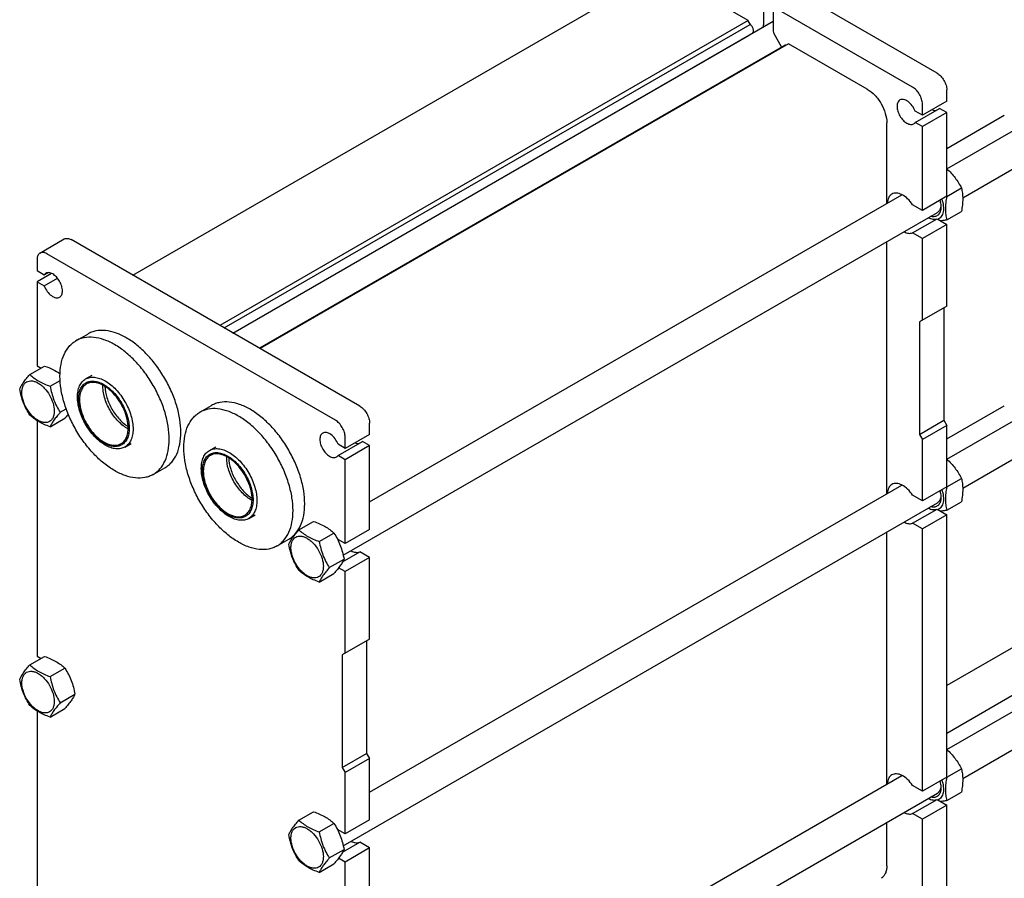
# Model space of a CAD drawing. Units: millimetres. Extents: x 0 to 4200, y -3 to 2970.
# Drawn here: x 3064 to 3778, y 1816 to 2439 of the extents above; entities that cross this region are included whole.
import ezdxf

# ---------------------------------------------------------------- set-up
doc = ezdxf.new("R2010")
doc.units = ezdxf.units.MM
doc.header["$LTSCALE"] = 231
doc.layers.get('0').update_dxf_attribs({"linetype": 'CONTINUOUS'})
doc.layers.add('AXIS', color=7, linetype='CONTINUOUS')

msp = doc.modelspace()

# ---------------------------------------------------------------- linework, layer by layer
at = {"color": 7, "linetype": 'Continuous'}
for p, q in [((3145.743, 2253.483), (3524.851, 2472.359)), ((3591.981, 2438.385), (3534.851, 2471.369)), ((3736.055, 2330.723), (3972.913, 2467.472)), ((3728.952, 2400.131), (3627.835, 2458.51)), ((3603.087, 2452.386), (3603.087, 2435.24)), ((3610.158, 2448.304), (3610.158, 2431.157)), ((3711.274, 2389.925), (3610.158, 2448.304)), ((3747.57, 2309.658), (3984.913, 2446.687)), ((3591.981, 2438.385), (3208.732, 2217.117)), ((3211.973, 2215.246), (3593.424, 2435.476)), ((3218.373, 2211.551), (3610.158, 2437.747)), ((3218.357, 2211.56), (3595.013, 2429.021)), ((3616.226, 2419.071), (3610.745, 2428.564)), ((3218.363, 2211.557), (3592.424, 2427.52)), ((3621.263, 2421.48), (3238.013, 2200.212)), ((3678.394, 2388.496), (3621.263, 2421.48)), ((3618.234, 2420.231), (3237.58, 2200.461)), ((3736.023, 2379.719), (3736.023, 2387.884)), ((3736.023, 2379.719), (3718.345, 2369.513)), ((3713.155, 2364.344), (3730.833, 2374.55)), ((3718.345, 2369.513), (3713.155, 2372.509)), ((3718.345, 2369.513), (3718.345, 2377.678)), ((3736.023, 2371.554), (3718.345, 2361.348)), ((3736.023, 2371.554), (3730.833, 2374.55)), ((3736.023, 2310.725), (3736.023, 2371.554)), ((3692.536, 2305.597), (3692.536, 2364.001)), ((3718.345, 2361.348), (3713.155, 2364.344)), ((3736.023, 2345.398), (3777.751, 2369.489)), ((3718.345, 2300.518), (3718.345, 2361.348)), ((3735.989, 2310.617), (3746.664, 2316.78)), ((3317.418, 2089.024), (3703.491, 2311.922)), ((3736.023, 2310.725), (3718.345, 2300.518)), ((3735.928, 2310.669), (3735.955, 2310.646)), ((3735.955, 2310.646), (3735.989, 2310.617)), ((3718.345, 2300.518), (3711.266, 2304.606)), ((3735.989, 2293.646), (3746.664, 2299.809)), ((3298.337, 2050.295), (3729.295, 2299.107)), ((3711.266, 2284.193), (3728.943, 2294.4)), ((3728.943, 2294.4), (3736.023, 2290.312)), ((3736.023, 2290.312), (3718.345, 2280.106)), ((3736.023, 2231.116), (3736.023, 2290.312)), ((3078.364, 2269.579), (3096.042, 2279.785)), ((3310.347, 2158.451), (3101.042, 2279.29)), ((3692.536, 2094.94), (3692.536, 2277.885)), ((3718.345, 2280.106), (3711.266, 2284.193)), ((3718.345, 2220.909), (3718.345, 2280.106)), ((3076.293, 2265.001), (3076.293, 2256.836)), ((3292.669, 2148.245), (3083.364, 2269.084)), ((3076.293, 2256.836), (3081.483, 2253.84)), ((3736.055, 2120.065), (3972.913, 2256.814)), ((3086.855, 2254.769), (3076.293, 2248.671)), ((3081.483, 2253.84), (3084.072, 2255.334)), ((3081.483, 2245.675), (3091.143, 2251.252)), ((3076.293, 2248.671), (3076.293, 2187.842)), ((3076.293, 2248.671), (3081.483, 2245.675)), ((3747.57, 2099.001), (3984.913, 2236.03)), ((3736.023, 2231.116), (3716.224, 2219.685)), ((3733.902, 2229.891), (3733.902, 2148.241)), ((3716.224, 2219.685), (3716.224, 2138.034)), ((3104.509, 2205.926), (3112.994, 2210.825)), ((3071.032, 2181.45), (3081.707, 2187.614)), ((3076.293, 2187.842), (3079.198, 2186.165)), ((3111.501, 2178.209), (3116.137, 2180.885)), ((3085.729, 2172.965), (3093.009, 2177.169)), ((3093.077, 2154.026), (3097.42, 2156.533)), ((3194.311, 2154.079), (3202.797, 2158.978)), ((3736.023, 2134.74), (3777.751, 2158.831)), ((3085.729, 2143.571), (3096.404, 2149.735)), ((3076.293, 2147.989), (3076.293, 1977.184)), ((3317.418, 2138.038), (3317.418, 2146.203)), ((3716.224, 2138.034), (3733.902, 2148.241)), ((3736.023, 2144.566), (3718.345, 2134.36)), ((3733.902, 2148.241), (3736.023, 2144.566)), ((3736.023, 2100.067), (3736.023, 2144.566)), ((3317.418, 2138.038), (3299.74, 2127.832)), ((3299.74, 2127.832), (3299.74, 2135.997)), ((3716.224, 2138.034), (3718.345, 2134.36)), ((3140.001, 2128.845), (3144.637, 2131.522)), ((3201.304, 2126.362), (3205.94, 2129.039)), ((3294.55, 2122.664), (3312.228, 2132.87)), ((3299.74, 2127.832), (3294.55, 2130.829)), ((3317.418, 2129.873), (3299.74, 2119.667)), ((3317.418, 2129.873), (3312.228, 2132.87)), ((3317.418, 2069.044), (3317.418, 2129.873)), ((3718.345, 2089.861), (3718.345, 2134.36)), ((3299.74, 2119.667), (3294.55, 2122.664)), ((3160.509, 2108.931), (3168.994, 2113.83)), ((3299.74, 2058.838), (3299.74, 2119.667)), ((3317.418, 1878.366), (3703.491, 2101.265)), ((3736.023, 2100.067), (3718.345, 2089.861)), ((3735.928, 2100.012), (3735.955, 2099.988)), ((3735.955, 2099.988), (3735.989, 2099.959)), ((3735.989, 2099.959), (3746.664, 2106.122)), ((3718.345, 2089.861), (3711.266, 2093.948)), ((3298.337, 1839.637), (3729.295, 2088.45)), ((3735.989, 2082.988), (3746.664, 2089.152)), ((3229.804, 2076.999), (3234.44, 2079.675)), ((3711.266, 2073.536), (3728.943, 2083.742)), ((3736.023, 2079.654), (3718.345, 2069.448)), ((3728.943, 2083.742), (3736.023, 2079.654)), ((3736.023, 1889.409), (3736.023, 2079.654)), ((3266.194, 2068.776), (3276.87, 2074.939)), ((3718.345, 2069.448), (3711.266, 2073.536)), ((3939.946, 2073.452), (3736.023, 1955.718)), ((3280.891, 2060.291), (3291.567, 2066.454)), ((3317.418, 2069.044), (3299.74, 2058.838)), ((3692.536, 1884.282), (3692.536, 2067.227)), ((3718.345, 1879.203), (3718.345, 2069.448)), ((3250.312, 2057.084), (3258.797, 2061.983)), ((3299.74, 2058.838), (3294.078, 2062.107)), ((3297.892, 2045.534), (3310.338, 2052.719)), ((3317.418, 2048.631), (3310.338, 2052.719)), ((3288.24, 2041.351), (3298.915, 2047.515)), ((3317.418, 2048.631), (3299.74, 2038.425)), ((3317.418, 1989.435), (3317.418, 2048.631)), ((3954.946, 2047.471), (3736.023, 1921.077)), ((3736.055, 1909.407), (3972.913, 2046.157)), ((3280.891, 2030.897), (3291.567, 2037.06)), ((3299.74, 2038.425), (3294.958, 2041.186)), ((3299.74, 1979.229), (3299.74, 2038.425)), ((3747.57, 1888.343), (3984.913, 2025.372)), ((3317.418, 1989.435), (3297.619, 1978.004)), ((3315.296, 1988.21), (3315.296, 1906.56)), ((3297.619, 1978.004), (3297.619, 1896.354)), ((3071.032, 1970.793), (3081.707, 1976.956)), ((3076.293, 1977.184), (3079.198, 1975.507)), ((3085.729, 1962.308), (3096.404, 1968.471)), ((3093.077, 1943.368), (3103.753, 1949.532)), ((3076.293, 1937.332), (3076.293, 1766.527)), ((3085.729, 1932.914), (3096.404, 1939.077)), ((3297.619, 1896.354), (3315.296, 1906.56)), ((3315.296, 1906.56), (3317.418, 1902.886)), ((3317.418, 1902.886), (3299.74, 1892.68)), ((3317.418, 1858.386), (3317.418, 1902.886)), ((3297.619, 1896.354), (3299.74, 1892.68)), ((3299.74, 1848.18), (3299.74, 1892.68)), ((3735.989, 1889.301), (3746.664, 1895.465)), ((3317.418, 1667.709), (3703.491, 1890.607)), ((3736.023, 1889.409), (3718.345, 1879.203)), ((3735.928, 1889.354), (3735.955, 1889.331)), ((3735.955, 1889.331), (3735.989, 1889.301)), ((3718.345, 1879.203), (3711.266, 1883.291)), ((3735.989, 1872.331), (3746.664, 1878.494)), ((3298.337, 1628.979), (3729.295, 1877.792)), ((3711.266, 1862.878), (3728.943, 1873.084)), ((3728.943, 1873.084), (3736.023, 1868.997)), ((3266.194, 1858.118), (3276.87, 1864.282)), ((3736.023, 1868.997), (3718.345, 1858.791)), ((3736.023, 1779.59), (3736.023, 1868.997)), ((3317.418, 1858.386), (3299.74, 1848.18)), ((3718.345, 1858.791), (3711.266, 1862.878)), ((3718.345, 1769.384), (3718.345, 1858.791)), ((3280.891, 1849.633), (3291.567, 1855.797)), ((3299.74, 1848.18), (3294.078, 1851.449)), ((3692.536, 1825.11), (3692.536, 1856.569)), ((3288.24, 1830.694), (3298.915, 1836.857)), ((3297.892, 1834.876), (3310.338, 1842.061)), ((3317.418, 1837.974), (3299.74, 1827.768)), ((3317.418, 1837.974), (3310.338, 1842.061)), ((3317.418, 1647.729), (3317.418, 1837.974)), ((3299.74, 1827.768), (3294.958, 1830.529)), ((3280.891, 1820.239), (3291.567, 1826.403)), ((3299.74, 1637.523), (3299.74, 1827.768))]:
    msp.add_line(p, q, dxfattribs=at)
msp.add_arc((3593.646, 2425.71), 2.183, 124.020683, 125.949357, dxfattribs=at)
for points, knots in [([(3591.981, 2438.385), (3591.981, 2437.846), (3592.313, 2436.749), (3592.989, 2435.838), (3593.424, 2435.476)], [0, 0, 0, 0, 0.4877117, 1, 1, 1, 1]), ([(3595.013, 2429.021), (3595.199, 2429.129), (3595.54, 2429.466), (3595.811, 2430.176), (3595.869, 2431.038), (3595.66, 2432.358), (3594.932, 2433.97), (3593.981, 2435.059), (3593.424, 2435.476)], [0, 0, 0, 0, 0.0869064, 0.1850867, 0.2999067, 0.4307979, 0.7199259, 1, 1, 1, 1]), ([(3602.499, 2433.325), (3602.597, 2433.439), (3602.975, 2434.007), (3603.087, 2434.714), (3603.087, 2435.24)], [0, 0, 0, 0, 0.2226089, 1, 1, 1, 1]), ([(3610.158, 2431.157), (3610.158, 2430.951), (3610.216, 2430.062), (3610.475, 2429.192), (3610.745, 2428.564)], [0, 0, 0, 0, 0.2314145, 1, 1, 1, 1]), ([(3619.351, 2420.379), (3619.155, 2420.418), (3618.766, 2420.443), (3618.392, 2420.322), (3618.234, 2420.231)], [0, 0, 0, 0, 0.5231348, 1, 1, 1, 1]), ([(3728.952, 2400.131), (3729.956, 2399.552), (3731.856, 2397.953), (3734.073, 2394.923), (3735.588, 2391.488), (3736.023, 2389.043), (3736.023, 2387.884)], [0, 0, 0, 0, 0.2372178, 0.4999989, 0.7627806, 1, 1, 1, 1]), ([(3678.394, 2388.496), (3680.401, 2387.337), (3684.201, 2384.139), (3688.636, 2378.079), (3691.666, 2371.209), (3692.536, 2366.319), (3692.536, 2364.001)], [0, 0, 0, 0, 0.2372178, 0.4999989, 0.7627806, 1, 1, 1, 1]), ([(3718.345, 2377.678), (3718.345, 2378.837), (3717.911, 2381.282), (3716.395, 2384.717), (3714.178, 2387.747), (3712.278, 2389.346), (3711.274, 2389.925)], [0, 0, 0, 0, 0.2372194, 0.5000011, 0.7627822, 1, 1, 1, 1]), ([(3702.032, 2380.623), (3701.702, 2380.432), (3701.085, 2379.913), (3700.428, 2378.839), (3700.037, 2377.515), (3699.869, 2375.391), (3700.396, 2372.442), (3701.91, 2369.005), (3704.129, 2365.976), (3706.419, 2364.045), (3708.343, 2363.128), (3709.685, 2362.805), (3710.944, 2362.836), (3711.702, 2363.112), (3712.032, 2363.302)], [0, 0, 0, 0, 0.0454287, 0.0940712, 0.148152, 0.2086056, 0.3468539, 0.5, 0.6531461, 0.7913944, 0.851848, 0.9059288, 0.9545713, 1, 1, 1, 1]), ([(3713.155, 2372.509), (3712.608, 2373.92), (3711.167, 2376.522), (3708.67, 2379.146), (3706.433, 2380.515), (3704.841, 2381.066), (3703.331, 2381.145), (3702.418, 2380.845), (3702.032, 2380.623)], [0, 0, 0, 0, 0.2994944, 0.581573, 0.7056944, 0.8153771, 0.9118114, 1, 1, 1, 1]), ([(3725.462, 2373.615), (3725.7, 2373.507), (3726.585, 2373.156), (3727.562, 2372.994), (3728.251, 2373.057)], [0, 0, 0, 0, 0.2737919, 1, 1, 1, 1]), ([(3712.032, 2363.302), (3712.141, 2363.365), (3712.571, 2363.647), (3712.933, 2364.028), (3713.155, 2364.344)], [0, 0, 0, 0, 0.2456469, 1, 1, 1, 1]), ([(3736.025, 2330.754), (3737.126, 2329.733), (3739.245, 2327.625), (3743.027, 2323.11), (3745.324, 2319.347), (3746.664, 2316.78)], [0, 0, 0, 0, 0.255246, 0.5076386, 1, 1, 1, 1]), ([(3746.664, 2316.78), (3746.952, 2315.518), (3747.426, 2312.881), (3747.668, 2308.73), (3747.396, 2304.327), (3746.94, 2301.335), (3746.664, 2299.809)], [0, 0, 0, 0, 0.2271739, 0.4692862, 0.7279723, 1, 1, 1, 1]), ([(3696.203, 2312.333), (3695.718, 2312.053), (3694.807, 2311.31), (3693.795, 2309.788), (3693.138, 2307.912), (3692.953, 2306.539), (3692.912, 2305.817)], [0, 0, 0, 0, 0.2212847, 0.4559893, 0.7139327, 1, 1, 1, 1]), ([(3711.266, 2304.606), (3710.222, 2306.171), (3707.944, 2308.939), (3704.475, 2311.569), (3701.627, 2312.76), (3699.652, 2313.145), (3697.805, 2313.037), (3696.693, 2312.616), (3696.203, 2312.333)], [0, 0, 0, 0, 0.3073788, 0.5813957, 0.7013292, 0.8093668, 0.9075392, 1, 1, 1, 1]), ([(3732.398, 2308.631), (3732.941, 2307.052), (3733.681, 2303.995), (3733.665, 2300.177), (3732.946, 2297.591), (3732.123, 2296.023), (3731.007, 2294.79), (3730.085, 2294.225), (3729.605, 2294.018)], [0, 0, 0, 0, 0.3091227, 0.5780284, 0.6956588, 0.8030309, 0.903017, 1, 1, 1, 1]), ([(3731.012, 2307.828), (3731.136, 2307.412), (3731.559, 2305.825), (3731.78, 2304.177), (3731.78, 2302.968)], [0, 0, 0, 0, 0.2640646, 1, 1, 1, 1]), ([(3735.989, 2310.617), (3735.713, 2309.092), (3735.257, 2306.1), (3734.985, 2301.696), (3735.227, 2297.545), (3735.7, 2294.908), (3735.989, 2293.646)], [0, 0, 0, 0, 0.2720277, 0.5307138, 0.7728261, 1, 1, 1, 1]), ([(3731.78, 2302.968), (3731.78, 2302.363), (3731.702, 2301.205), (3731.309, 2299.586), (3730.652, 2298.205), (3729.739, 2297.105), (3728.591, 2296.331), (3726.752, 2295.759), (3725.238, 2295.93), (3724.275, 2296.209)], [0, 0, 0, 0, 0.1502556, 0.2871371, 0.4117809, 0.527211, 0.6383043, 0.7509803, 1, 1, 1, 1]), ([(3731.654, 2302.986), (3731.518, 2302.166), (3731.142, 2300.981), (3730.185, 2299.736), (3729.603, 2299.285), (3729.295, 2299.107)], [0, 0, 0, 0, 0.5336965, 0.7719159, 1, 1, 1, 1]), ([(3731.753, 2303.836), (3731.748, 2303.764), (3731.725, 2303.479), (3731.688, 2303.196), (3731.654, 2302.986)], [0, 0, 0, 0, 0.2548783, 1, 1, 1, 1]), ([(3722.592, 2295.234), (3723.143, 2294.956), (3724.238, 2294.493), (3725.903, 2294.096), (3727.485, 2294.039), (3728.484, 2294.241), (3728.943, 2294.4)], [0, 0, 0, 0, 0.2820198, 0.5404485, 0.7779199, 1, 1, 1, 1]), ([(3735.989, 2293.646), (3735.607, 2293.572), (3734.135, 2293.295), (3732.657, 2293.045), (3731.559, 2292.887)], [0, 0, 0, 0, 0.2594667, 1, 1, 1, 1]), ([(3704.912, 2285.029), (3705.463, 2284.751), (3706.558, 2284.287), (3708.224, 2283.89), (3709.807, 2283.833), (3710.806, 2284.035), (3711.266, 2284.193)], [0, 0, 0, 0, 0.2820334, 0.5404668, 0.7779329, 1, 1, 1, 1]), ([(3096.042, 2279.785), (3096.372, 2279.976), (3097.13, 2280.251), (3098.389, 2280.283), (3099.73, 2279.959), (3100.603, 2279.544), (3101.042, 2279.29)], [0, 0, 0, 0, 0.2177735, 0.4509534, 0.7102026, 1, 1, 1, 1]), ([(3078.364, 2269.579), (3078.035, 2269.389), (3077.417, 2268.87), (3076.761, 2267.796), (3076.37, 2266.472), (3076.293, 2265.508), (3076.293, 2265.001)], [0, 0, 0, 0, 0.2177725, 0.4509521, 0.7102016, 1, 1, 1, 1]), ([(3083.364, 2269.084), (3082.925, 2269.337), (3082.053, 2269.753), (3080.711, 2270.077), (3079.452, 2270.045), (3078.694, 2269.77), (3078.364, 2269.579)], [0, 0, 0, 0, 0.2897974, 0.5490466, 0.7822265, 1, 1, 1, 1]), ([(3082.607, 2254.882), (3082.498, 2254.819), (3082.068, 2254.538), (3081.706, 2254.157), (3081.483, 2253.84)], [0, 0, 0, 0, 0.2456473, 1, 1, 1, 1]), ([(3092.607, 2237.562), (3092.937, 2237.752), (3093.554, 2238.271), (3094.211, 2239.345), (3094.602, 2240.669), (3094.77, 2242.794), (3094.243, 2245.742), (3092.728, 2249.179), (3090.51, 2252.209), (3088.219, 2254.139), (3086.296, 2255.056), (3084.954, 2255.38), (3083.695, 2255.348), (3082.937, 2255.073), (3082.607, 2254.882)], [0, 0, 0, 0, 0.0454287, 0.0940712, 0.148152, 0.2086056, 0.3468539, 0.5, 0.6531461, 0.7913945, 0.851848, 0.9059288, 0.9545713, 1, 1, 1, 1]), ([(3081.483, 2245.675), (3082.031, 2244.264), (3083.472, 2241.663), (3085.969, 2239.038), (3088.205, 2237.67), (3089.798, 2237.118), (3091.308, 2237.04), (3092.221, 2237.339), (3092.607, 2237.562)], [0, 0, 0, 0, 0.2994944, 0.5815729, 0.7056945, 0.8153771, 0.9118114, 1, 1, 1, 1]), ([(3160.509, 2108.931), (3161.427, 2109.461), (3163.192, 2110.693), (3166.359, 2113.808), (3169.495, 2118.921), (3171.677, 2126.333), (3172.357, 2134.863), (3171.533, 2144.209), (3169.248, 2154.038), (3165.587, 2163.991), (3160.686, 2173.697), (3154.73, 2182.794), (3147.942, 2190.941), (3140.572, 2197.835), (3132.89, 2203.221), (3125.163, 2206.897), (3117.653, 2208.713), (3111.657, 2208.554), (3107.376, 2207.369), (3105.427, 2206.456), (3104.509, 2205.926)], [0, 0, 0, 0, 0.0225457, 0.0455164, 0.0940841, 0.1480817, 0.2084422, 0.2750079, 0.3468315, 0.4224326, 0.5000015, 0.5775702, 0.6531711, 0.7249943, 0.7915594, 0.8519194, 0.9059165, 0.9544837, 0.9774543, 1, 1, 1, 1]), ([(3168.994, 2113.83), (3169.912, 2114.36), (3171.677, 2115.592), (3174.844, 2118.707), (3177.98, 2123.82), (3180.162, 2131.232), (3180.842, 2139.762), (3180.019, 2149.108), (3177.733, 2158.937), (3174.072, 2168.89), (3169.171, 2178.596), (3163.216, 2187.693), (3156.427, 2195.84), (3149.057, 2202.734), (3141.375, 2208.12), (3133.648, 2211.796), (3126.138, 2213.612), (3120.142, 2213.453), (3115.862, 2212.267), (3113.912, 2211.355), (3112.994, 2210.825)], [0, 0, 0, 0, 0.0225457, 0.0455164, 0.0940841, 0.1480817, 0.2084422, 0.2750079, 0.3468315, 0.4224326, 0.5000015, 0.5775702, 0.6531711, 0.7249943, 0.7915594, 0.8519194, 0.9059165, 0.9544837, 0.9774543, 1, 1, 1, 1]), ([(3160.509, 2108.931), (3159.591, 2108.401), (3157.641, 2107.488), (3153.36, 2106.303), (3147.365, 2106.144), (3139.854, 2107.96), (3132.127, 2111.636), (3124.445, 2117.022), (3117.076, 2123.915), (3110.287, 2132.063), (3104.331, 2141.16), (3099.431, 2150.866), (3095.769, 2160.819), (3093.484, 2170.648), (3092.66, 2179.994), (3093.341, 2188.523), (3095.523, 2195.936), (3098.658, 2201.049), (3101.825, 2204.164), (3103.59, 2205.396), (3104.509, 2205.926)], [0, 0, 0, 0, 0.0225457, 0.0455163, 0.0940835, 0.1480806, 0.2084406, 0.2750057, 0.3468289, 0.4224298, 0.4999985, 0.5775674, 0.6531685, 0.7249921, 0.7915578, 0.8519183, 0.9059159, 0.9544836, 0.9774543, 1, 1, 1, 1]), ([(3081.707, 2187.614), (3083.768, 2186.874), (3087.678, 2185.301), (3091.321, 2183.154), (3092.954, 2181.973)], [0, 0, 0, 0, 0.5205879, 1, 1, 1, 1]), ([(3063.683, 2170.996), (3064.032, 2171.749), (3064.877, 2173.361), (3066.506, 2175.857), (3068.599, 2178.593), (3070.183, 2180.471), (3071.032, 2181.45)], [0, 0, 0, 0, 0.1941899, 0.4252957, 0.6965319, 1, 1, 1, 1]), ([(3071.032, 2181.45), (3071.98, 2180.57), (3074.028, 2178.841), (3077.502, 2176.556), (3081.451, 2174.59), (3084.27, 2173.489), (3085.729, 2172.965)], [0, 0, 0, 0, 0.2271731, 0.4692852, 0.7279716, 1, 1, 1, 1]), ([(3140.001, 2128.845), (3139.061, 2128.302), (3136.901, 2127.518), (3133.314, 2127.428), (3129.489, 2128.351), (3125.557, 2130.222), (3121.647, 2132.963), (3116.544, 2137.739), (3111.155, 2145.1), (3107.475, 2153.447), (3105.89, 2160.255), (3105.471, 2165.011), (3105.817, 2169.352), (3106.93, 2173.126), (3108.802, 2176.187), (3110.561, 2177.666), (3111.501, 2178.209)], [0, 0, 0, 0, 0.0453964, 0.0940043, 0.1480466, 0.208457, 0.2750778, 0.3469611, 0.4999985, 0.6530363, 0.72492, 0.7915413, 0.8519524, 0.9059951, 0.9546034, 1, 1, 1, 1]), ([(3111.501, 2178.209), (3112.441, 2178.751), (3114.601, 2179.536), (3118.189, 2179.626), (3122.013, 2178.703), (3125.945, 2176.832), (3129.855, 2174.091), (3134.958, 2169.315), (3140.347, 2161.954), (3144.027, 2153.607), (3145.612, 2146.799), (3146.031, 2142.043), (3145.686, 2137.702), (3144.572, 2133.928), (3142.701, 2130.867), (3140.941, 2129.388), (3140.001, 2128.845)], [0, 0, 0, 0, 0.0453964, 0.0940043, 0.1480466, 0.208457, 0.2750778, 0.3469611, 0.4999985, 0.6530363, 0.72492, 0.7915413, 0.8519524, 0.9059951, 0.9546034, 1, 1, 1, 1]), ([(3071.032, 2152.056), (3070.141, 2153.459), (3068.445, 2156.358), (3066.337, 2160.988), (3064.751, 2165.902), (3064.004, 2169.286), (3063.683, 2170.996)], [0, 0, 0, 0, 0.2437263, 0.4921423, 0.744795, 1, 1, 1, 1]), ([(3065.263, 2168.491), (3065.263, 2169.332), (3065.39, 2170.932), (3066.038, 2173.129), (3067.129, 2174.914), (3068.644, 2176.188), (3070.505, 2176.863), (3072.596, 2176.916), (3074.823, 2176.378), (3077.114, 2175.288), (3079.391, 2173.692), (3082.363, 2170.91), (3085.504, 2166.619), (3088.016, 2160.92), (3088.739, 2156.862), (3088.739, 2154.937)], [0, 0, 0, 0, 0.0604324, 0.1144943, 0.1631198, 0.2085325, 0.253945, 0.3025701, 0.3566315, 0.4170633, 0.4837078, 0.5556165, 0.7087082, 0.8618002, 1, 1, 1, 1]), ([(3085.729, 2172.965), (3086.049, 2171.256), (3086.796, 2167.872), (3088.383, 2162.957), (3090.49, 2158.327), (3092.187, 2155.428), (3093.077, 2154.026)], [0, 0, 0, 0, 0.255205, 0.5078577, 0.7562737, 1, 1, 1, 1]), ([(3137.731, 2130.421), (3136.873, 2129.926), (3134.902, 2129.21), (3131.63, 2129.128), (3128.14, 2129.97), (3124.554, 2131.677), (3120.986, 2134.177), (3116.331, 2138.535), (3111.415, 2145.25), (3108.057, 2152.865), (3106.612, 2159.075), (3106.23, 2163.415), (3106.545, 2167.374), (3107.56, 2170.817), (3109.268, 2173.61), (3110.873, 2174.959), (3111.73, 2175.454)], [0, 0, 0, 0, 0.0453964, 0.0940043, 0.1480466, 0.208457, 0.2750778, 0.3469611, 0.4999985, 0.6530363, 0.72492, 0.7915413, 0.8519524, 0.9059951, 0.9546034, 1, 1, 1, 1]), ([(3111.73, 2175.454), (3112.588, 2175.949), (3114.559, 2176.665), (3117.831, 2176.747), (3121.321, 2175.906), (3124.907, 2174.198), (3128.475, 2171.698), (3133.13, 2167.341), (3138.046, 2160.626), (3141.404, 2153.011), (3142.849, 2146.8), (3143.231, 2142.461), (3142.916, 2138.501), (3141.901, 2135.058), (3140.193, 2132.265), (3138.588, 2130.916), (3137.731, 2130.421)], [0, 0, 0, 0, 0.0453964, 0.0940043, 0.1480466, 0.208457, 0.2750778, 0.3469611, 0.4999985, 0.6530363, 0.72492, 0.7915413, 0.8519524, 0.9059951, 0.9546034, 1, 1, 1, 1]), ([(3142.387, 2141.942), (3141.113, 2142.621), (3138.587, 2144.295), (3133.852, 2148.589), (3128.868, 2155.327), (3125.525, 2163.011), (3124.174, 2169.26), (3123.987, 2172.284), (3124.037, 2173.727)], [0, 0, 0, 0, 0.1132268, 0.2363083, 0.5, 0.7636917, 0.8867731, 1, 1, 1, 1]), ([(3088.739, 2154.937), (3088.739, 2154.096), (3088.611, 2152.496), (3087.963, 2150.299), (3086.872, 2148.515), (3085.357, 2147.241), (3083.496, 2146.566), (3081.405, 2146.513), (3079.178, 2147.05), (3076.888, 2148.14), (3074.61, 2149.737), (3071.638, 2152.518), (3068.498, 2156.809), (3065.985, 2162.508), (3065.263, 2166.567), (3065.263, 2168.491)], [0, 0, 0, 0, 0.0604324, 0.1144943, 0.1631198, 0.2085325, 0.253945, 0.3025701, 0.3566315, 0.4170633, 0.4837078, 0.5556165, 0.7087082, 0.8618002, 1, 1, 1, 1]), ([(3250.312, 2057.084), (3251.23, 2057.615), (3252.995, 2058.847), (3256.162, 2061.961), (3259.298, 2067.074), (3261.48, 2074.487), (3262.16, 2083.016), (3261.336, 2092.362), (3259.051, 2102.191), (3255.389, 2112.144), (3250.489, 2121.851), (3244.533, 2130.948), (3237.745, 2139.095), (3230.375, 2145.989), (3222.693, 2151.375), (3214.966, 2155.05), (3207.456, 2156.867), (3201.46, 2156.707), (3197.179, 2155.522), (3195.23, 2154.609), (3194.311, 2154.079)], [0, 0, 0, 0, 0.0225457, 0.0455164, 0.0940841, 0.1480817, 0.2084422, 0.2750079, 0.3468315, 0.4224326, 0.5000015, 0.5775702, 0.6531711, 0.7249943, 0.7915594, 0.8519194, 0.9059165, 0.9544837, 0.9774543, 1, 1, 1, 1]), ([(3258.797, 2061.983), (3259.715, 2062.513), (3261.48, 2063.746), (3264.647, 2066.86), (3267.783, 2071.973), (3269.965, 2079.386), (3270.645, 2087.915), (3269.822, 2097.261), (3267.536, 2107.09), (3263.875, 2117.043), (3258.974, 2126.749), (3253.018, 2135.846), (3246.23, 2143.994), (3238.86, 2150.888), (3231.178, 2156.273), (3223.451, 2159.949), (3215.941, 2161.766), (3209.945, 2161.606), (3205.664, 2160.421), (3203.715, 2159.508), (3202.797, 2158.978)], [0, 0, 0, 0, 0.0225457, 0.0455164, 0.0940841, 0.1480817, 0.2084422, 0.2750079, 0.3468315, 0.4224326, 0.5000015, 0.5775702, 0.6531711, 0.7249943, 0.7915594, 0.8519194, 0.9059165, 0.9544837, 0.9774543, 1, 1, 1, 1]), ([(3310.347, 2158.451), (3311.35, 2157.871), (3313.25, 2156.273), (3315.467, 2153.243), (3316.983, 2149.807), (3317.418, 2147.363), (3317.418, 2146.203)], [0, 0, 0, 0, 0.2372177, 0.4999989, 0.7627807, 1, 1, 1, 1]), ([(3085.729, 2143.571), (3084.27, 2144.095), (3081.451, 2145.196), (3077.502, 2147.162), (3074.028, 2149.447), (3071.98, 2151.176), (3071.032, 2152.056)], [0, 0, 0, 0, 0.2720284, 0.5307148, 0.7728269, 1, 1, 1, 1]), ([(3093.077, 2154.026), (3092.228, 2153.046), (3090.644, 2151.168), (3088.551, 2148.432), (3086.923, 2145.936), (3086.077, 2144.324), (3085.729, 2143.571)], [0, 0, 0, 0, 0.3034681, 0.5747043, 0.8058101, 1, 1, 1, 1]), ([(3098.887, 2152.701), (3098.692, 2152.458), (3097.879, 2151.457), (3097.045, 2150.474), (3096.404, 2149.735)], [0, 0, 0, 0, 0.2416458, 1, 1, 1, 1]), ([(3250.312, 2057.084), (3249.394, 2056.554), (3247.444, 2055.642), (3243.163, 2054.456), (3237.168, 2054.297), (3229.657, 2056.113), (3221.93, 2059.789), (3214.248, 2065.175), (3206.879, 2072.069), (3200.09, 2080.216), (3194.134, 2089.313), (3189.234, 2099.019), (3185.572, 2108.972), (3183.287, 2118.802), (3182.463, 2128.147), (3183.143, 2136.677), (3185.326, 2144.089), (3188.461, 2149.202), (3191.628, 2152.317), (3193.393, 2153.549), (3194.311, 2154.079)], [0, 0, 0, 0, 0.0225457, 0.0455163, 0.0940835, 0.1480806, 0.2084406, 0.2750057, 0.3468289, 0.4224298, 0.4999985, 0.5775674, 0.6531685, 0.7249921, 0.7915578, 0.8519183, 0.9059159, 0.9544836, 0.9774543, 1, 1, 1, 1]), ([(3299.74, 2135.997), (3299.74, 2137.156), (3299.305, 2139.601), (3297.79, 2143.036), (3295.572, 2146.066), (3293.673, 2147.665), (3292.669, 2148.245)], [0, 0, 0, 0, 0.2372193, 0.5000011, 0.7627823, 1, 1, 1, 1]), ([(3283.426, 2138.942), (3283.096, 2138.752), (3282.479, 2138.233), (3281.822, 2137.158), (3281.432, 2135.834), (3281.264, 2133.71), (3281.79, 2130.761), (3283.305, 2127.325), (3285.524, 2124.295), (3287.814, 2122.365), (3289.738, 2121.448), (3291.08, 2121.124), (3292.338, 2121.156), (3293.096, 2121.431), (3293.426, 2121.621)], [0, 0, 0, 0, 0.0454287, 0.0940712, 0.148152, 0.2086056, 0.3468539, 0.5, 0.6531461, 0.7913945, 0.851848, 0.9059288, 0.9545713, 1, 1, 1, 1]), ([(3294.55, 2130.829), (3294.003, 2132.24), (3292.562, 2134.841), (3290.064, 2137.465), (3287.828, 2138.834), (3286.235, 2139.385), (3284.725, 2139.464), (3283.812, 2139.165), (3283.426, 2138.942)], [0, 0, 0, 0, 0.2994944, 0.5815729, 0.7056945, 0.8153771, 0.9118114, 1, 1, 1, 1]), ([(3306.856, 2131.935), (3307.093, 2131.827), (3307.976, 2131.476), (3308.951, 2131.314), (3309.639, 2131.375)], [0, 0, 0, 0, 0.2737311, 1, 1, 1, 1]), ([(3229.804, 2076.999), (3228.864, 2076.456), (3226.704, 2075.671), (3223.117, 2075.581), (3219.292, 2076.504), (3215.36, 2078.375), (3211.45, 2081.116), (3206.347, 2085.892), (3200.958, 2093.253), (3197.278, 2101.6), (3195.693, 2108.408), (3195.274, 2113.165), (3195.62, 2117.505), (3196.733, 2121.279), (3198.604, 2124.341), (3200.364, 2125.819), (3201.304, 2126.362)], [0, 0, 0, 0, 0.0453964, 0.0940043, 0.1480466, 0.208457, 0.2750778, 0.3469611, 0.4999985, 0.6530363, 0.72492, 0.7915413, 0.8519524, 0.9059951, 0.9546034, 1, 1, 1, 1]), ([(3227.533, 2078.574), (3226.676, 2078.079), (3224.705, 2077.364), (3221.433, 2077.282), (3217.943, 2078.123), (3214.357, 2079.83), (3210.789, 2082.331), (3206.134, 2086.688), (3201.218, 2093.403), (3197.86, 2101.018), (3196.415, 2107.229), (3196.033, 2111.568), (3196.348, 2115.528), (3197.363, 2118.971), (3199.071, 2121.764), (3200.676, 2123.113), (3201.533, 2123.608)], [0, 0, 0, 0, 0.0453964, 0.0940043, 0.1480466, 0.208457, 0.2750778, 0.3469611, 0.4999985, 0.6530363, 0.72492, 0.7915413, 0.8519524, 0.9059951, 0.9546034, 1, 1, 1, 1]), ([(3201.304, 2126.362), (3202.244, 2126.905), (3204.404, 2127.689), (3207.991, 2127.779), (3211.816, 2126.857), (3215.748, 2124.985), (3219.658, 2122.245), (3224.761, 2117.468), (3230.15, 2110.108), (3233.83, 2101.76), (3235.415, 2094.953), (3235.834, 2090.196), (3235.489, 2085.856), (3234.375, 2082.082), (3232.504, 2079.02), (3230.744, 2077.541), (3229.804, 2076.999)], [0, 0, 0, 0, 0.0453964, 0.0940043, 0.1480466, 0.208457, 0.2750778, 0.3469611, 0.4999985, 0.6530363, 0.72492, 0.7915413, 0.8519524, 0.9059951, 0.9546034, 1, 1, 1, 1]), ([(3201.533, 2123.608), (3202.391, 2124.103), (3204.362, 2124.819), (3207.634, 2124.901), (3211.124, 2124.059), (3214.71, 2122.352), (3218.277, 2119.851), (3222.933, 2115.494), (3227.849, 2108.779), (3231.207, 2101.164), (3232.652, 2094.954), (3233.034, 2090.614), (3232.719, 2086.654), (3231.704, 2083.212), (3229.996, 2080.418), (3228.391, 2079.07), (3227.533, 2078.574)], [0, 0, 0, 0, 0.0453964, 0.0940043, 0.1480466, 0.208457, 0.2750778, 0.3469611, 0.4999985, 0.6530363, 0.72492, 0.7915413, 0.8519524, 0.9059951, 0.9546034, 1, 1, 1, 1]), ([(3232.19, 2090.095), (3230.916, 2090.774), (3228.39, 2092.448), (3223.655, 2096.742), (3218.671, 2103.48), (3215.328, 2111.165), (3213.977, 2117.413), (3213.79, 2120.437), (3213.84, 2121.88)], [0, 0, 0, 0, 0.1132268, 0.2363083, 0.5, 0.7636917, 0.8867731, 1, 1, 1, 1]), ([(3293.426, 2121.621), (3293.535, 2121.684), (3293.965, 2121.966), (3294.327, 2122.347), (3294.55, 2122.664)], [0, 0, 0, 0, 0.2456473, 1, 1, 1, 1]), ([(3736.025, 2120.096), (3737.126, 2119.075), (3739.245, 2116.967), (3743.027, 2112.452), (3745.324, 2108.689), (3746.664, 2106.122)], [0, 0, 0, 0, 0.255246, 0.5076386, 1, 1, 1, 1]), ([(3696.203, 2101.676), (3695.718, 2101.396), (3694.807, 2100.653), (3693.795, 2099.13), (3693.138, 2097.255), (3692.953, 2095.882), (3692.912, 2095.159)], [0, 0, 0, 0, 0.2212847, 0.4559893, 0.7139327, 1, 1, 1, 1]), ([(3711.266, 2093.948), (3710.222, 2095.513), (3707.944, 2098.281), (3704.475, 2100.911), (3701.627, 2102.102), (3699.652, 2102.487), (3697.805, 2102.379), (3696.693, 2101.959), (3696.203, 2101.676)], [0, 0, 0, 0, 0.3073788, 0.5813957, 0.7013292, 0.8093668, 0.9075392, 1, 1, 1, 1]), ([(3735.989, 2099.959), (3735.713, 2098.434), (3735.257, 2095.442), (3734.985, 2091.039), (3735.227, 2086.888), (3735.7, 2084.25), (3735.989, 2082.988)], [0, 0, 0, 0, 0.2720277, 0.5307138, 0.7728261, 1, 1, 1, 1]), ([(3746.664, 2106.122), (3746.952, 2104.861), (3747.426, 2102.223), (3747.668, 2098.072), (3747.396, 2093.669), (3746.94, 2090.677), (3746.664, 2089.152)], [0, 0, 0, 0, 0.2271739, 0.4692862, 0.7279723, 1, 1, 1, 1]), ([(3731.78, 2092.31), (3731.78, 2091.706), (3731.702, 2090.548), (3731.309, 2088.929), (3730.652, 2087.547), (3729.739, 2086.447), (3728.591, 2085.673), (3726.752, 2085.102), (3725.238, 2085.273), (3724.275, 2085.551)], [0, 0, 0, 0, 0.1502556, 0.2871371, 0.4117809, 0.527211, 0.6383043, 0.7509803, 1, 1, 1, 1]), ([(3731.654, 2092.329), (3731.518, 2091.509), (3731.142, 2090.324), (3730.185, 2089.078), (3729.603, 2088.627), (3729.295, 2088.45)], [0, 0, 0, 0, 0.5336965, 0.7719159, 1, 1, 1, 1]), ([(3732.398, 2097.974), (3732.941, 2096.395), (3733.681, 2093.337), (3733.665, 2089.519), (3732.946, 2086.934), (3732.123, 2085.365), (3731.007, 2084.133), (3730.085, 2083.568), (3729.605, 2083.36)], [0, 0, 0, 0, 0.3091227, 0.5780284, 0.6956588, 0.8030309, 0.903017, 1, 1, 1, 1]), ([(3731.012, 2097.17), (3731.136, 2096.755), (3731.559, 2095.167), (3731.78, 2093.519), (3731.78, 2092.31)], [0, 0, 0, 0, 0.2640646, 1, 1, 1, 1]), ([(3731.753, 2093.178), (3731.748, 2093.106), (3731.725, 2092.822), (3731.688, 2092.538), (3731.654, 2092.329)], [0, 0, 0, 0, 0.2548783, 1, 1, 1, 1]), ([(3722.592, 2084.577), (3723.143, 2084.298), (3724.238, 2083.835), (3725.903, 2083.438), (3727.485, 2083.381), (3728.484, 2083.583), (3728.943, 2083.742)], [0, 0, 0, 0, 0.2820198, 0.5404485, 0.7779199, 1, 1, 1, 1]), ([(3735.989, 2082.988), (3735.607, 2082.915), (3734.135, 2082.637), (3732.657, 2082.388), (3731.559, 2082.229)], [0, 0, 0, 0, 0.2594667, 1, 1, 1, 1]), ([(3276.87, 2074.939), (3278.328, 2074.416), (3281.147, 2073.315), (3285.097, 2071.349), (3288.571, 2069.064), (3290.618, 2067.335), (3291.567, 2066.454)], [0, 0, 0, 0, 0.2720284, 0.5307148, 0.7728269, 1, 1, 1, 1]), ([(3704.912, 2074.372), (3705.463, 2074.093), (3706.558, 2073.63), (3708.224, 2073.232), (3709.807, 2073.175), (3710.806, 2073.377), (3711.266, 2073.536)], [0, 0, 0, 0, 0.2820334, 0.5404668, 0.7779329, 1, 1, 1, 1]), ([(3258.846, 2058.322), (3259.194, 2059.075), (3260.04, 2060.687), (3261.668, 2063.182), (3263.761, 2065.919), (3265.345, 2067.796), (3266.194, 2068.776)], [0, 0, 0, 0, 0.1941899, 0.4252957, 0.6965319, 1, 1, 1, 1]), ([(3260.425, 2055.817), (3260.425, 2056.658), (3260.552, 2058.258), (3261.2, 2060.455), (3262.292, 2062.239), (3263.806, 2063.513), (3265.667, 2064.188), (3267.758, 2064.242), (3269.986, 2063.704), (3272.276, 2062.614), (3274.553, 2061.018), (3277.525, 2058.236), (3280.666, 2053.945), (3283.179, 2048.246), (3283.901, 2044.187), (3283.901, 2042.263)], [0, 0, 0, 0, 0.0604324, 0.1144943, 0.1631198, 0.2085325, 0.253945, 0.3025701, 0.3566315, 0.4170633, 0.4837078, 0.5556165, 0.7087082, 0.8618002, 1, 1, 1, 1]), ([(3266.194, 2068.776), (3267.143, 2067.895), (3269.19, 2066.167), (3272.664, 2063.882), (3276.613, 2061.916), (3279.432, 2060.815), (3280.891, 2060.291)], [0, 0, 0, 0, 0.2271731, 0.4692852, 0.7279716, 1, 1, 1, 1]), ([(3291.567, 2066.454), (3292.457, 2065.052), (3294.154, 2062.153), (3296.261, 2057.523), (3297.848, 2052.608), (3298.595, 2049.224), (3298.915, 2047.515)], [0, 0, 0, 0, 0.2437263, 0.4921423, 0.744795, 1, 1, 1, 1]), ([(3266.194, 2039.382), (3265.303, 2040.784), (3263.607, 2043.683), (3261.5, 2048.313), (3259.913, 2053.228), (3259.166, 2056.612), (3258.846, 2058.322)], [0, 0, 0, 0, 0.2437263, 0.4921423, 0.744795, 1, 1, 1, 1]), ([(3280.891, 2060.291), (3281.212, 2058.581), (3281.959, 2055.197), (3283.545, 2050.283), (3285.652, 2045.653), (3287.349, 2042.753), (3288.24, 2041.351)], [0, 0, 0, 0, 0.255205, 0.5078577, 0.7562737, 1, 1, 1, 1]), ([(3283.901, 2042.263), (3283.901, 2041.422), (3283.774, 2039.822), (3283.126, 2037.625), (3282.034, 2035.84), (3280.519, 2034.566), (3278.658, 2033.891), (3276.567, 2033.838), (3274.34, 2034.376), (3272.05, 2035.466), (3269.772, 2037.062), (3266.8, 2039.844), (3263.66, 2044.135), (3261.147, 2049.834), (3260.425, 2053.893), (3260.425, 2055.817)], [0, 0, 0, 0, 0.0604324, 0.1144943, 0.1631198, 0.2085325, 0.253945, 0.3025701, 0.3566315, 0.4170633, 0.4837078, 0.5556165, 0.7087082, 0.8618002, 1, 1, 1, 1]), ([(3303.987, 2053.553), (3304.538, 2053.275), (3305.633, 2052.812), (3307.298, 2052.415), (3308.88, 2052.359), (3309.878, 2052.56), (3310.338, 2052.719)], [0, 0, 0, 0, 0.2820171, 0.5404451, 0.7779172, 1, 1, 1, 1]), ([(3298.915, 2047.515), (3298.567, 2046.762), (3297.721, 2045.15), (3296.093, 2042.654), (3294, 2039.917), (3292.416, 2038.04), (3291.567, 2037.06)], [0, 0, 0, 0, 0.1941899, 0.4252957, 0.6965319, 1, 1, 1, 1]), ([(3280.891, 2030.897), (3279.432, 2031.421), (3276.613, 2032.522), (3272.664, 2034.488), (3269.19, 2036.773), (3267.143, 2038.501), (3266.194, 2039.382)], [0, 0, 0, 0, 0.2720284, 0.5307148, 0.7728269, 1, 1, 1, 1]), ([(3288.24, 2041.351), (3287.39, 2040.371), (3285.807, 2038.494), (3283.713, 2035.758), (3282.085, 2033.262), (3281.24, 2031.65), (3280.891, 2030.897)], [0, 0, 0, 0, 0.3034681, 0.5747043, 0.8058101, 1, 1, 1, 1]), ([(3081.707, 1976.956), (3083.166, 1976.433), (3085.985, 1975.331), (3089.934, 1973.365), (3093.408, 1971.081), (3095.456, 1969.352), (3096.404, 1968.471)], [0, 0, 0, 0, 0.2720284, 0.5307148, 0.7728269, 1, 1, 1, 1]), ([(3063.683, 1960.338), (3064.032, 1961.091), (3064.877, 1962.704), (3066.506, 1965.199), (3068.599, 1967.936), (3070.183, 1969.813), (3071.032, 1970.793)], [0, 0, 0, 0, 0.1941899, 0.4252957, 0.6965319, 1, 1, 1, 1]), ([(3065.263, 1957.833), (3065.263, 1958.675), (3065.39, 1960.274), (3066.038, 1962.472), (3067.129, 1964.256), (3068.644, 1965.53), (3070.505, 1966.205), (3072.596, 1966.258), (3074.823, 1965.721), (3077.114, 1964.631), (3079.391, 1963.034), (3082.363, 1960.253), (3085.504, 1955.962), (3088.016, 1950.263), (3088.739, 1946.204), (3088.739, 1944.28)], [0, 0, 0, 0, 0.0604324, 0.1144943, 0.1631198, 0.2085325, 0.253945, 0.3025701, 0.3566315, 0.4170633, 0.4837078, 0.5556165, 0.7087082, 0.8618002, 1, 1, 1, 1]), ([(3071.032, 1970.793), (3071.98, 1969.912), (3074.028, 1968.183), (3077.502, 1965.899), (3081.451, 1963.933), (3084.27, 1962.831), (3085.729, 1962.308)], [0, 0, 0, 0, 0.2271731, 0.4692852, 0.7279716, 1, 1, 1, 1]), ([(3096.404, 1968.471), (3097.295, 1967.069), (3098.991, 1964.17), (3101.099, 1959.54), (3102.685, 1954.625), (3103.432, 1951.241), (3103.753, 1949.532)], [0, 0, 0, 0, 0.2437263, 0.4921423, 0.744795, 1, 1, 1, 1]), ([(3071.032, 1941.399), (3070.141, 1942.801), (3068.445, 1945.7), (3066.337, 1950.33), (3064.751, 1955.245), (3064.004, 1958.629), (3063.683, 1960.338)], [0, 0, 0, 0, 0.2437263, 0.4921423, 0.744795, 1, 1, 1, 1]), ([(3088.739, 1944.28), (3088.739, 1943.438), (3088.611, 1941.839), (3087.963, 1939.642), (3086.872, 1937.857), (3085.357, 1936.583), (3083.496, 1935.908), (3081.405, 1935.855), (3079.178, 1936.393), (3076.888, 1937.482), (3074.61, 1939.079), (3071.638, 1941.86), (3068.498, 1946.152), (3065.985, 1951.85), (3065.263, 1955.909), (3065.263, 1957.833)], [0, 0, 0, 0, 0.0604324, 0.1144943, 0.1631198, 0.2085325, 0.253945, 0.3025701, 0.3566315, 0.4170633, 0.4837078, 0.5556165, 0.7087082, 0.8618002, 1, 1, 1, 1]), ([(3085.729, 1962.308), (3086.049, 1960.598), (3086.796, 1957.214), (3088.383, 1952.299), (3090.49, 1947.669), (3092.187, 1944.77), (3093.077, 1943.368)], [0, 0, 0, 0, 0.255205, 0.5078577, 0.7562737, 1, 1, 1, 1]), ([(3103.753, 1949.532), (3103.404, 1948.778), (3102.559, 1947.166), (3100.931, 1944.671), (3098.837, 1941.934), (3097.253, 1940.057), (3096.404, 1939.077)], [0, 0, 0, 0, 0.1941899, 0.4252957, 0.6965319, 1, 1, 1, 1]), ([(3093.077, 1943.368), (3092.228, 1942.388), (3090.644, 1940.511), (3088.551, 1937.774), (3086.923, 1935.279), (3086.077, 1933.667), (3085.729, 1932.914)], [0, 0, 0, 0, 0.3034681, 0.5747043, 0.8058101, 1, 1, 1, 1]), ([(3085.729, 1932.914), (3084.27, 1933.437), (3081.451, 1934.539), (3077.502, 1936.504), (3074.028, 1938.789), (3071.98, 1940.518), (3071.032, 1941.399)], [0, 0, 0, 0, 0.2720284, 0.5307148, 0.7728269, 1, 1, 1, 1]), ([(3736.025, 1909.438), (3737.126, 1908.417), (3739.245, 1906.309), (3743.027, 1901.794), (3745.324, 1898.032), (3746.664, 1895.465)], [0, 0, 0, 0, 0.255246, 0.5076386, 1, 1, 1, 1]), ([(3746.664, 1895.465), (3746.952, 1894.203), (3747.426, 1891.566), (3747.668, 1887.415), (3747.396, 1883.011), (3746.94, 1880.019), (3746.664, 1878.494)], [0, 0, 0, 0, 0.2271739, 0.4692862, 0.7279723, 1, 1, 1, 1]), ([(3696.203, 1891.018), (3695.718, 1890.738), (3694.807, 1889.995), (3693.795, 1888.472), (3693.138, 1886.597), (3692.953, 1885.224), (3692.912, 1884.501)], [0, 0, 0, 0, 0.2212847, 0.4559893, 0.7139327, 1, 1, 1, 1]), ([(3711.266, 1883.291), (3710.222, 1884.855), (3707.944, 1887.624), (3704.475, 1890.253), (3701.627, 1891.445), (3699.652, 1891.83), (3697.805, 1891.721), (3696.693, 1891.301), (3696.203, 1891.018)], [0, 0, 0, 0, 0.3073788, 0.5813957, 0.7013292, 0.8093668, 0.9075392, 1, 1, 1, 1]), ([(3732.398, 1887.316), (3732.941, 1885.737), (3733.681, 1882.68), (3733.665, 1878.861), (3732.946, 1876.276), (3732.123, 1874.708), (3731.007, 1873.475), (3730.085, 1872.91), (3729.605, 1872.702)], [0, 0, 0, 0, 0.3091227, 0.5780284, 0.6956588, 0.8030309, 0.903017, 1, 1, 1, 1]), ([(3731.012, 1886.513), (3731.136, 1886.097), (3731.559, 1884.509), (3731.78, 1882.862), (3731.78, 1881.652)], [0, 0, 0, 0, 0.2640646, 1, 1, 1, 1]), ([(3735.989, 1889.301), (3735.713, 1887.776), (3735.257, 1884.784), (3734.985, 1880.381), (3735.227, 1876.23), (3735.7, 1873.593), (3735.989, 1872.331)], [0, 0, 0, 0, 0.2720277, 0.5307138, 0.7728261, 1, 1, 1, 1]), ([(3731.78, 1881.652), (3731.78, 1881.048), (3731.702, 1879.89), (3731.309, 1878.271), (3730.652, 1876.89), (3729.739, 1875.79), (3728.591, 1875.016), (3726.752, 1874.444), (3725.238, 1874.615), (3724.275, 1874.894)], [0, 0, 0, 0, 0.1502556, 0.2871371, 0.4117809, 0.527211, 0.6383043, 0.7509803, 1, 1, 1, 1]), ([(3731.654, 1881.671), (3731.518, 1880.851), (3731.142, 1879.666), (3730.185, 1878.42), (3729.603, 1877.97), (3729.295, 1877.792)], [0, 0, 0, 0, 0.5336965, 0.7719159, 1, 1, 1, 1]), ([(3731.753, 1882.521), (3731.748, 1882.448), (3731.725, 1882.164), (3731.688, 1881.881), (3731.654, 1881.671)], [0, 0, 0, 0, 0.2548783, 1, 1, 1, 1]), ([(3722.592, 1873.919), (3723.143, 1873.641), (3724.238, 1873.178), (3725.903, 1872.78), (3727.485, 1872.724), (3728.484, 1872.926), (3728.943, 1873.084)], [0, 0, 0, 0, 0.2820198, 0.5404485, 0.7779199, 1, 1, 1, 1]), ([(3735.989, 1872.331), (3735.607, 1872.257), (3734.135, 1871.98), (3732.657, 1871.73), (3731.559, 1871.571)], [0, 0, 0, 0, 0.2594667, 1, 1, 1, 1]), ([(3276.87, 1864.282), (3278.328, 1863.758), (3281.147, 1862.657), (3285.097, 1860.691), (3288.571, 1858.406), (3290.618, 1856.677), (3291.567, 1855.797)], [0, 0, 0, 0, 0.2720284, 0.5307148, 0.7728269, 1, 1, 1, 1]), ([(3258.846, 1847.664), (3259.194, 1848.417), (3260.04, 1850.029), (3261.668, 1852.525), (3263.761, 1855.261), (3265.345, 1857.139), (3266.194, 1858.118)], [0, 0, 0, 0, 0.1941899, 0.4252957, 0.6965319, 1, 1, 1, 1]), ([(3266.194, 1858.118), (3267.143, 1857.238), (3269.19, 1855.509), (3272.664, 1853.224), (3276.613, 1851.258), (3279.432, 1850.157), (3280.891, 1849.633)], [0, 0, 0, 0, 0.2271731, 0.4692852, 0.7279716, 1, 1, 1, 1]), ([(3704.912, 1863.714), (3705.463, 1863.436), (3706.558, 1862.972), (3708.224, 1862.574), (3709.807, 1862.518), (3710.806, 1862.719), (3711.266, 1862.878)], [0, 0, 0, 0, 0.2820334, 0.5404668, 0.7779329, 1, 1, 1, 1]), ([(3260.425, 1845.159), (3260.425, 1846), (3260.552, 1847.6), (3261.2, 1849.797), (3262.292, 1851.581), (3263.806, 1852.856), (3265.667, 1853.531), (3267.758, 1853.584), (3269.986, 1853.046), (3272.276, 1851.956), (3274.553, 1850.36), (3277.525, 1847.578), (3280.666, 1843.287), (3283.179, 1837.588), (3283.901, 1833.529), (3283.901, 1831.605)], [0, 0, 0, 0, 0.0604324, 0.1144943, 0.1631198, 0.2085325, 0.253945, 0.3025701, 0.3566315, 0.4170633, 0.4837078, 0.5556165, 0.7087082, 0.8618002, 1, 1, 1, 1]), ([(3280.891, 1849.633), (3281.212, 1847.924), (3281.959, 1844.54), (3283.545, 1839.625), (3285.652, 1834.995), (3287.349, 1832.096), (3288.24, 1830.694)], [0, 0, 0, 0, 0.255205, 0.5078577, 0.7562737, 1, 1, 1, 1]), ([(3291.567, 1855.797), (3292.457, 1854.395), (3294.154, 1851.495), (3296.261, 1846.865), (3297.848, 1841.951), (3298.595, 1838.567), (3298.915, 1836.857)], [0, 0, 0, 0, 0.2437263, 0.4921423, 0.744795, 1, 1, 1, 1]), ([(3266.194, 1828.724), (3265.303, 1830.126), (3263.607, 1833.026), (3261.5, 1837.656), (3259.913, 1842.57), (3259.166, 1845.954), (3258.846, 1847.664)], [0, 0, 0, 0, 0.2437263, 0.4921423, 0.744795, 1, 1, 1, 1]), ([(3283.901, 1831.605), (3283.901, 1830.764), (3283.774, 1829.164), (3283.126, 1826.967), (3282.034, 1825.183), (3280.519, 1823.909), (3278.658, 1823.234), (3276.567, 1823.18), (3274.34, 1823.718), (3272.05, 1824.808), (3269.772, 1826.404), (3266.8, 1829.186), (3263.66, 1833.477), (3261.147, 1839.176), (3260.425, 1843.235), (3260.425, 1845.159)], [0, 0, 0, 0, 0.0604324, 0.1144943, 0.1631198, 0.2085325, 0.253945, 0.3025701, 0.3566315, 0.4170633, 0.4837078, 0.5556165, 0.7087082, 0.8618002, 1, 1, 1, 1]), ([(3303.987, 1842.896), (3304.538, 1842.618), (3305.633, 1842.155), (3307.298, 1841.757), (3308.88, 1841.701), (3309.878, 1841.903), (3310.338, 1842.061)], [0, 0, 0, 0, 0.2820171, 0.5404451, 0.7779172, 1, 1, 1, 1]), ([(3298.915, 1836.857), (3298.567, 1836.104), (3297.721, 1834.492), (3296.093, 1831.996), (3294, 1829.26), (3292.416, 1827.382), (3291.567, 1826.403)], [0, 0, 0, 0, 0.1941899, 0.4252957, 0.6965319, 1, 1, 1, 1]), ([(3280.891, 1820.239), (3279.432, 1820.763), (3276.613, 1821.864), (3272.664, 1823.83), (3269.19, 1826.115), (3267.143, 1827.844), (3266.194, 1828.724)], [0, 0, 0, 0, 0.2720284, 0.5307148, 0.7728269, 1, 1, 1, 1]), ([(3288.24, 1830.694), (3287.39, 1829.714), (3285.807, 1827.836), (3283.713, 1825.1), (3282.085, 1822.604), (3281.24, 1820.992), (3280.891, 1820.239)], [0, 0, 0, 0, 0.3034681, 0.5747043, 0.8058101, 1, 1, 1, 1]), ([(3692.536, 1825.11), (3692.536, 1824.096), (3692.383, 1822.169), (3691.602, 1819.521), (3690.288, 1817.372), (3689.053, 1816.335), (3688.394, 1815.954)], [0, 0, 0, 0, 0.2897988, 0.5490482, 0.7822274, 1, 1, 1, 1])]:
    msp.add_open_spline(points, degree=3, knots=knots, dxfattribs=at)
at = {"layer": 'AXIS', "color": 7, "linetype": 'Continuous'}
for points, knots in [([(3112.231, 2174.588), (3111.406, 2174.112), (3109.862, 2172.815), (3108.221, 2170.129), (3107.244, 2166.82), (3107.053, 2164.411), (3107.053, 2163.144)], [0, 0, 0, 0, 0.2177726, 0.4509519, 0.7102012, 1, 1, 1, 1]), ([(3142.408, 2142.732), (3142.408, 2144.868), (3141.81, 2149.361), (3139.579, 2155.959), (3136.141, 2162.314), (3131.772, 2167.906), (3126.83, 2172.283), (3122.356, 2174.729), (3118.857, 2175.66), (3116.448, 2175.838), (3114.206, 2175.509), (3112.847, 2174.944), (3112.231, 2174.588)], [0, 0, 0, 0, 0.1286802, 0.2702732, 0.4174288, 0.5617751, 0.6954458, 0.8127109, 0.8646758, 0.9125099, 0.9571396, 1, 1, 1, 1]), ([(3125.453, 2172.908), (3125.55, 2170.13), (3126.694, 2164.333), (3130.342, 2156.177), (3135.581, 2148.94), (3140.029, 2145.051), (3142.386, 2143.578)], [0, 0, 0, 0, 0.238514, 0.5000003, 0.7614867, 1, 1, 1, 1]), ([(3107.053, 2163.144), (3107.053, 2161.007), (3107.651, 2156.514), (3109.882, 2149.917), (3113.32, 2143.561), (3117.689, 2137.969), (3122.631, 2133.592), (3127.105, 2131.146), (3130.604, 2130.215), (3133.013, 2130.038), (3135.255, 2130.366), (3136.614, 2130.931), (3137.23, 2131.287)], [0, 0, 0, 0, 0.1286802, 0.2702732, 0.4174288, 0.5617751, 0.6954458, 0.8127109, 0.8646758, 0.9125099, 0.9571396, 1, 1, 1, 1]), ([(3137.23, 2131.287), (3138.055, 2131.763), (3139.599, 2133.06), (3141.24, 2135.746), (3142.217, 2139.056), (3142.408, 2141.465), (3142.408, 2142.732)], [0, 0, 0, 0, 0.2177726, 0.4509519, 0.7102012, 1, 1, 1, 1]), ([(3202.033, 2122.742), (3201.209, 2122.266), (3199.665, 2120.969), (3198.024, 2118.283), (3197.047, 2114.973), (3196.856, 2112.564), (3196.856, 2111.297)], [0, 0, 0, 0, 0.2177726, 0.4509519, 0.7102012, 1, 1, 1, 1]), ([(3232.211, 2090.885), (3232.211, 2093.022), (3231.613, 2097.515), (3229.382, 2104.112), (3225.944, 2110.467), (3221.575, 2116.059), (3216.633, 2120.437), (3212.159, 2122.883), (3208.66, 2123.814), (3206.251, 2123.991), (3204.009, 2123.662), (3202.65, 2123.098), (3202.033, 2122.742)], [0, 0, 0, 0, 0.1286802, 0.2702732, 0.4174288, 0.5617751, 0.6954458, 0.8127109, 0.8646758, 0.9125099, 0.9571396, 1, 1, 1, 1]), ([(3215.255, 2121.061), (3215.353, 2118.283), (3216.497, 2112.487), (3220.145, 2104.331), (3225.384, 2097.094), (3229.832, 2093.205), (3232.189, 2091.731)], [0, 0, 0, 0, 0.238514, 0.5000003, 0.7614867, 1, 1, 1, 1]), ([(3196.856, 2111.297), (3196.856, 2109.16), (3197.454, 2104.667), (3199.684, 2098.07), (3203.123, 2091.715), (3207.492, 2086.123), (3212.434, 2081.745), (3216.908, 2079.299), (3220.407, 2078.368), (3222.816, 2078.191), (3225.058, 2078.52), (3226.417, 2079.085), (3227.033, 2079.44)], [0, 0, 0, 0, 0.1286802, 0.2702732, 0.4174288, 0.5617751, 0.6954458, 0.8127109, 0.8646758, 0.9125099, 0.9571396, 1, 1, 1, 1]), ([(3227.033, 2079.44), (3227.858, 2079.917), (3229.401, 2081.213), (3231.043, 2083.899), (3232.02, 2087.209), (3232.211, 2089.618), (3232.211, 2090.885)], [0, 0, 0, 0, 0.2177726, 0.4509519, 0.7102012, 1, 1, 1, 1])]:
    msp.add_open_spline(points, degree=3, knots=knots, dxfattribs=at)

doc.saveas('drawing.dxf')
